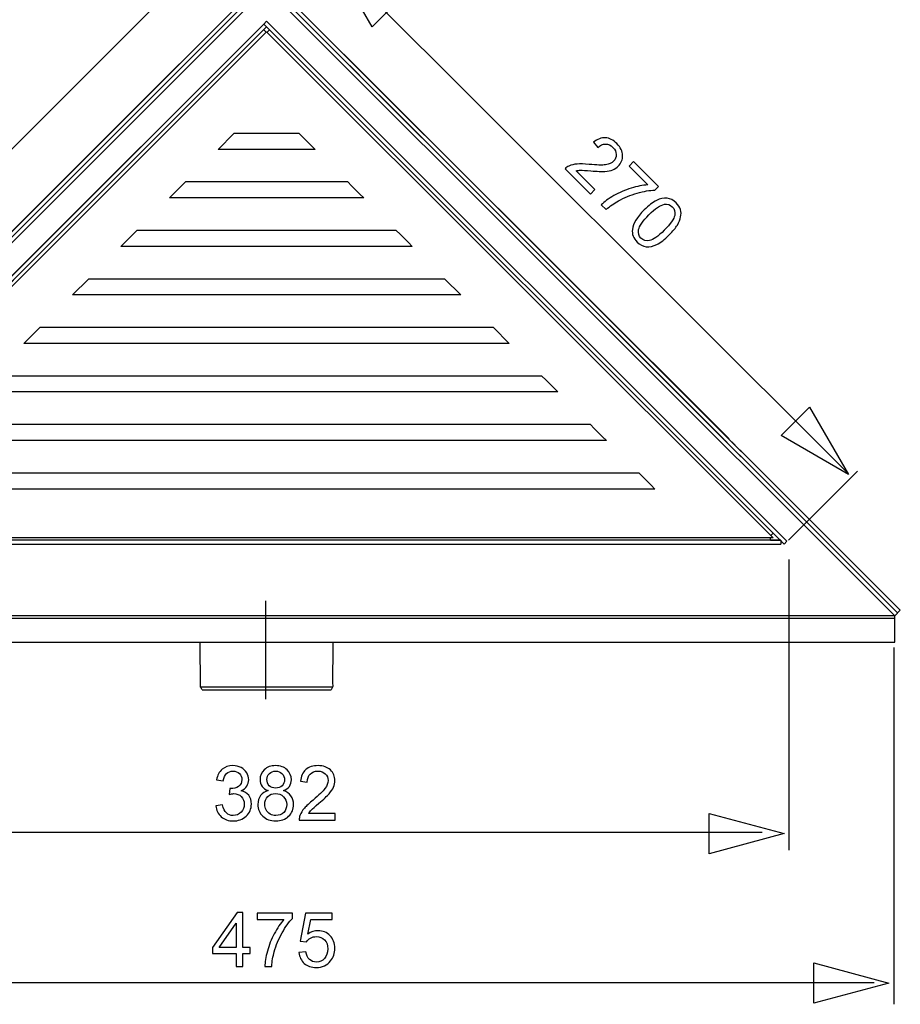
# Model space of a CAD drawing. Extents: x -33.4 to 33.8, y -21.4 to 21.
# Drawn here: x -19 to 5.6, y -21.4 to 6.2 of the extents above; entities that cross this region are included whole.
import ezdxf
from ezdxf.lldxf.tags import DXFTag

# ---------------------------------------------------------------- set-up
doc = ezdxf.new("R2010")
doc.units = 0
doc.header["$MEASUREMENT"] = 0
doc.layers.add('ILUSTRACE', color=7, linetype='CONTINUOUS')
tags = doc.linetypes.add('NEW_LINE1', pattern=[1.2, 0.5, -0.3, 0.1, -0.3]).pattern_tags.tags
tags[10:11] = [DXFTag(74, 4), DXFTag(75, 0), DXFTag(340, '0'), DXFTag(46, 1.0), DXFTag(50, 0.0), DXFTag(44, 0.0), DXFTag(45, 0.0)]
tags[8:9] = [DXFTag(74, 4), DXFTag(75, 0), DXFTag(340, '0'), DXFTag(46, 1.0), DXFTag(50, 0.0), DXFTag(44, 0.0), DXFTag(45, 0.0)]
tags[6:7] = [DXFTag(74, 4), DXFTag(75, 0), DXFTag(340, '0'), DXFTag(46, 1.0), DXFTag(50, 0.0), DXFTag(44, 0.0), DXFTag(45, 0.0)]
tags[4:5] = [DXFTag(74, 4), DXFTag(75, 0), DXFTag(340, '0'), DXFTag(46, 1.0), DXFTag(50, 0.0), DXFTag(44, 0.0), DXFTag(45, 0.0)]

msp = doc.modelspace()

# ---------------------------------------------------------------- linework, layer by layer
at = {"layer": 'ILUSTRACE'}
for points in [[(-13.7225, 8.0712), (-13.7225, 8.0712), (-30.3674, -8.5738), (-30.3674, -8.5738)], [(4.1503, -6.53), (4.1503, -6.53), (-10.1123, 7.7325), (-10.1123, 7.7325)], [(-12.1071, 7.3714), (-12.1071, 7.3714), (-29.8267, -10.3484), (-29.8267, -10.3484)], [(-12.1071, 7.2141), (-12.1071, 7.2141), (-29.7481, -10.4269), (-29.7481, -10.4269)], [(5.5341, -10.4269), (5.5341, -10.4269), (-12.1857, 7.2927), (-12.1857, 7.2927)], [(0.6833, -5.5762), (0.6833, -5.5762), (-12.1857, 7.2927), (-12.1857, 7.2927)], [(-12.1071, 7.3714), (-12.1071, 7.3714), (0.8229, -5.5584), (0.8229, -5.5584)], [(-12.1071, 7.3714), (-12.1071, 7.3714), (5.6127, -10.3484), (5.6127, -10.3484)], [(-29.6694, -10.5056), (-29.6694, -10.5056), (-12.1071, 7.0568), (-12.1071, 7.0568)], [(5.4555, -10.5056), (5.4555, -10.5056), (-12.1071, 7.0568), (-12.1071, 7.0568)], [(-12.1071, 6.1254), (-12.1071, 6.1254), (-12.1857, 6.0468), (-12.1857, 6.0468)], [(2.4411, -8.4227), (2.4411, -8.4227), (-12.1071, 6.1254), (-12.1071, 6.1254)], [(-11.9497, 5.9681), (-11.9497, 5.9681), (-12.1071, 6.1254), (-12.1071, 6.1254)], [(-12.1857, 6.0468), (-12.1857, 6.0468), (-26.655, -8.4227), (-26.655, -8.4227)], [(-26.5764, -8.5013), (-26.5764, -8.5013), (-12.1071, 5.9681), (-12.1071, 5.9681)], [(-26.2724, -8.1973), (-26.2724, -8.1973), (-12.1071, 5.9681), (-12.1071, 5.9681)], [(-12.1071, 5.8331), (-12.1071, 5.8331), (-26.2677, -8.3278), (-26.2677, -8.3278)], [(2.3623, -8.5013), (2.3623, -8.5013), (-12.1857, 6.0468), (-12.1857, 6.0468)], [(-12.1857, 6.0468), (-12.1857, 6.0468), (-12.1071, 5.9681), (-12.1071, 5.9681)], [(-12.118, 5.8219), (-12.118, 5.8219), (-12.1857, 5.8894), (-12.1857, 5.8894)], [(2.0539, -8.3278), (2.0539, -8.3278), (-12.1071, 5.8331), (-12.1071, 5.8331)], [(-12.0282, 5.8894), (-12.0282, 5.8894), (-12.0958, 5.8219), (-12.0958, 5.8219)], [(-14.5447, 4.9337), (-14.5447, 4.9337), (-25.0361, -5.5576), (-25.0361, -5.5576)], [(-14.4339, 4.8871), (-14.4339, 4.8871), (-14.714, 4.607), (-14.714, 4.607)], [(-9.78, 4.8871), (-9.78, 4.8871), (-9.4999, 4.607), (-9.4999, 4.607)], [(-13.0194, 2.9861), (-13.0194, 2.9861), (-13.4643, 2.5412), (-13.4643, 2.5412)], [(-11.1945, 2.9861), (-11.1945, 2.9861), (-13.0194, 2.9861), (-13.0194, 2.9861)], [(-10.7495, 2.5412), (-10.7495, 2.5412), (-11.1945, 2.9861), (-11.1945, 2.9861)], [(-26.655, -8.4227), (-26.655, -8.4227), (-15.6202, 2.6121), (-15.6202, 2.6121)], [(-10.7495, 2.5412), (-10.7495, 2.5412), (-13.4643, 2.5412), (-13.4643, 2.5412)], [(-14.3767, 1.6288), (-14.3767, 1.6288), (-14.8216, 1.1841), (-14.8216, 1.1841)], [(-9.3923, 1.1841), (-9.3923, 1.1841), (-14.8216, 1.1841), (-14.8216, 1.1841)], [(-8.035, -0.1733), (-8.035, -0.1733), (-16.1789, -0.1733), (-16.1789, -0.1733)], [(-6.6777, -1.5306), (-6.6777, -1.5306), (-17.5362, -1.5306), (-17.5362, -1.5306)], [(-5.3204, -2.8879), (-5.3204, -2.8879), (-18.8935, -2.8879), (-18.8935, -2.8879)], [(-3.9631, -4.2452), (-3.9631, -4.2452), (-20.2507, -4.2452), (-20.2507, -4.2452)], [(-2.6058, -5.6025), (-2.6058, -5.6025), (-21.6082, -5.6025), (-21.6082, -5.6025)], [(0.7692, -5.662), (0.7692, -5.662), (0.7051, -5.5979), (0.7051, -5.5979)], [(0.9852, -5.878), (0.9852, -5.878), (0.8592, -5.7522), (0.8592, -5.7522)], [(0.9994, -5.7349), (0.9994, -5.7349), (0.9046, -5.6399), (0.9046, -5.6399)], [(1.1355, -6.0284), (1.1355, -6.0284), (1.0633, -5.956), (1.0633, -5.956)], [(1.1291, -5.8646), (1.1291, -5.8646), (1.1584, -5.8938), (1.1584, -5.8938)], [(1.1375, -6.0303), (1.1375, -6.0303), (1.1612, -6.054), (1.1612, -6.054)], [(1.1767, -5.9122), (1.1767, -5.9122), (5.6127, -10.3484), (5.6127, -10.3484)], [(4.4145, -6.4643), (4.4145, -6.4643), (2.4903, -8.3884), (2.4903, -8.3884)], [(-1.2485, -6.9598), (-1.2485, -6.9598), (-22.9654, -6.9598), (-22.9654, -6.9598)], [(1.9909, -8.2647), (1.9909, -8.2647), (2.0583, -8.1973), (2.0583, -8.1973)], [(2.1371, -8.1185), (2.1371, -8.1185), (2.4411, -8.4227), (2.4411, -8.4227)], [(2.2763, -8.387), (2.2763, -8.387), (-26.4902, -8.387), (-26.4902, -8.387)], [(-26.4902, -8.4984), (-26.4902, -8.4984), (2.2763, -8.4984), (2.2763, -8.4984)], [(2.0539, -8.3278), (2.0539, -8.3278), (-26.2677, -8.3278), (-26.2677, -8.3278)], [(-26.1938, -8.4984), (-26.1938, -8.4984), (1.9798, -8.4984), (1.9798, -8.4984)], [(1.9798, -8.387), (1.9798, -8.387), (1.9798, -8.3278), (1.9798, -8.3278)], [(1.9798, -8.387), (1.9798, -8.387), (2.2482, -8.387), (2.2482, -8.387)], [(2.2763, -8.387), (2.2763, -8.387), (2.2763, -8.4984), (2.2763, -8.4984)], [(2.3623, -8.5013), (2.3623, -8.5013), (2.4411, -8.4227), (2.4411, -8.4227)], [(2.4942, -8.9302), (2.4942, -8.9302), (2.4942, -17.0664), (2.4942, -17.0664)], [(5.4555, -10.5056), (5.4555, -10.5056), (-29.6694, -10.5056), (-29.6694, -10.5056)], [(5.4555, -10.5816), (5.4555, -10.5816), (-29.6694, -10.5816), (-29.6694, -10.5816)], [(-29.6694, -11.2415), (-29.6694, -11.2415), (5.4555, -11.2415), (5.4555, -11.2415)], [(5.4283, -11.3924), (5.4283, -11.3924), (5.4283, -21.3746), (5.4283, -21.3746)], [(-13.9083, -12.5761), (-13.977, -12.4593), (-13.9518, -12.5307), (-13.9533, -12.3536)], [(-10.2607, -12.3539), (-10.2624, -12.5307), (-10.2369, -12.4596), (-10.3055, -12.5761)], [(-13.9083, -12.5761), (-13.9083, -12.5761), (-10.3055, -12.5761), (-10.3055, -12.5761)], [(1.75, -16.5703), (1.75, -16.5703), (-25.8741, -16.5703), (-25.8741, -16.5703)], [(4.8794, -20.7699), (4.8794, -20.7699), (-28.9008, -20.7699), (-28.9008, -20.7699)]]:
    msp.add_open_spline(points, degree=3, dxfattribs=at)
for points, knots in [([(-10.2403, 7.8468), (-10.2403, 7.8468), (-9.1536, 5.9653), (-9.1536, 5.9653), (-9.1536, 5.9653), (-9.1536, 5.9653), (-8.3587, 6.7602), (-8.3587, 6.7602), (-8.3587, 6.7602), (-8.3587, 6.7602), (-10.2403, 7.8468), (-10.2403, 7.8468)], [0, 0, 0, 0, 0.25, 0.25, 0.25, 0.25, 0.5, 0.5, 0.5, 0.5, 1, 1, 1, 1]), ([(-9.3923, 1.1841), (-9.3923, 1.1841), (-9.4971, 1.2887), (-9.4971, 1.2887), (-9.4971, 1.2887), (-9.4971, 1.2887), (-9.7323, 1.524), (-9.7323, 1.524), (-9.7323, 1.524), (-9.7323, 1.524), (-9.8372, 1.6288), (-9.8372, 1.6288), (-9.8372, 1.6288), (-9.8372, 1.6288), (-9.9854, 1.6288), (-9.9854, 1.6288), (-9.9854, 1.6288), (-9.9854, 1.6288), (-14.2285, 1.6288), (-14.2285, 1.6288), (-14.2285, 1.6288), (-14.2285, 1.6288), (-14.3767, 1.6288), (-14.3767, 1.6288)], [0, 0, 0, 0, 0.1428571, 0.1428571, 0.1428571, 0.1428571, 0.2857143, 0.2857143, 0.2857143, 0.2857143, 0.4285714, 0.4285714, 0.4285714, 0.4285714, 0.5714286, 0.5714286, 0.5714286, 0.5714286, 0.7142857, 0.7142857, 0.7142857, 0.7142857, 1, 1, 1, 1]), ([(-8.035, -0.1733), (-8.035, -0.1733), (-8.1399, -0.0685), (-8.1399, -0.0685), (-8.1399, -0.0685), (-8.1399, -0.0685), (-8.375, 0.1667), (-8.375, 0.1667), (-8.375, 0.1667), (-8.375, 0.1667), (-8.4799, 0.2714), (-8.4799, 0.2714), (-8.4799, 0.2714), (-8.4799, 0.2714), (-8.6281, 0.2714), (-8.6281, 0.2714), (-8.6281, 0.2714), (-8.6281, 0.2714), (-15.5858, 0.2714), (-15.5858, 0.2714), (-15.5858, 0.2714), (-15.5858, 0.2714), (-15.734, 0.2714), (-15.734, 0.2714), (-15.734, 0.2714), (-15.734, 0.2714), (-16.1789, -0.1733), (-16.1789, -0.1733)], [0, 0, 0, 0, 0.125, 0.125, 0.125, 0.125, 0.25, 0.25, 0.25, 0.25, 0.375, 0.375, 0.375, 0.375, 0.5, 0.5, 0.5, 0.5, 0.625, 0.625, 0.625, 0.625, 0.75, 0.75, 0.75, 0.75, 1, 1, 1, 1]), ([(-6.6777, -1.5306), (-6.6777, -1.5306), (-6.7826, -1.4259), (-6.7826, -1.4259), (-6.7826, -1.4259), (-6.7826, -1.4259), (-7.0177, -1.1906), (-7.0177, -1.1906), (-7.0177, -1.1906), (-7.0177, -1.1906), (-7.1226, -1.0859), (-7.1226, -1.0859), (-7.1226, -1.0859), (-7.1226, -1.0859), (-7.2708, -1.0859), (-7.2708, -1.0859), (-7.2708, -1.0859), (-7.2708, -1.0859), (-16.9432, -1.0859), (-16.9432, -1.0859), (-16.9432, -1.0859), (-16.9432, -1.0859), (-17.0914, -1.0859), (-17.0914, -1.0859), (-17.0914, -1.0859), (-17.0914, -1.0859), (-17.5362, -1.5306), (-17.5362, -1.5306)], [0, 0, 0, 0, 0.125, 0.125, 0.125, 0.125, 0.25, 0.25, 0.25, 0.25, 0.375, 0.375, 0.375, 0.375, 0.5, 0.5, 0.5, 0.5, 0.625, 0.625, 0.625, 0.625, 0.75, 0.75, 0.75, 0.75, 1, 1, 1, 1]), ([(-5.3204, -2.8879), (-5.3204, -2.8879), (-5.4253, -2.7831), (-5.4253, -2.7831), (-5.4253, -2.7831), (-5.4253, -2.7831), (-5.6605, -2.548), (-5.6605, -2.548), (-5.6605, -2.548), (-5.6605, -2.548), (-5.7653, -2.4431), (-5.7653, -2.4431), (-5.7653, -2.4431), (-5.7653, -2.4431), (-5.9136, -2.4431), (-5.9136, -2.4431), (-5.9136, -2.4431), (-5.9136, -2.4431), (-18.3004, -2.4431), (-18.3004, -2.4431), (-18.3004, -2.4431), (-18.3004, -2.4431), (-18.4487, -2.4431), (-18.4487, -2.4431), (-18.4487, -2.4431), (-18.4487, -2.4431), (-18.8935, -2.8879), (-18.8935, -2.8879)], [0, 0, 0, 0, 0.125, 0.125, 0.125, 0.125, 0.25, 0.25, 0.25, 0.25, 0.375, 0.375, 0.375, 0.375, 0.5, 0.5, 0.5, 0.5, 0.625, 0.625, 0.625, 0.625, 0.75, 0.75, 0.75, 0.75, 1, 1, 1, 1]), ([(-3.9631, -4.2452), (-3.9631, -4.2452), (-4.068, -4.1403), (-4.068, -4.1403), (-4.068, -4.1403), (-4.068, -4.1403), (-4.3031, -3.9053), (-4.3031, -3.9053), (-4.3031, -3.9053), (-4.3031, -3.9053), (-4.408, -3.8004), (-4.408, -3.8004), (-4.408, -3.8004), (-4.408, -3.8004), (-4.5563, -3.8004), (-4.5563, -3.8004), (-4.5563, -3.8004), (-4.5563, -3.8004), (-19.6576, -3.8004), (-19.6576, -3.8004), (-19.6576, -3.8004), (-19.6576, -3.8004), (-19.8061, -3.8004), (-19.8061, -3.8004), (-19.8061, -3.8004), (-19.8061, -3.8004), (-20.2507, -4.2452), (-20.2507, -4.2452)], [0, 0, 0, 0, 0.125, 0.125, 0.125, 0.125, 0.25, 0.25, 0.25, 0.25, 0.375, 0.375, 0.375, 0.375, 0.5, 0.5, 0.5, 0.5, 0.625, 0.625, 0.625, 0.625, 0.75, 0.75, 0.75, 0.75, 1, 1, 1, 1]), ([(4.1609, -6.5536), (4.1609, -6.5536), (3.0743, -4.672), (3.0743, -4.672), (3.0743, -4.672), (3.0743, -4.672), (2.2793, -5.467), (2.2793, -5.467), (2.2793, -5.467), (2.2793, -5.467), (4.1609, -6.5536), (4.1609, -6.5536)], [0, 0, 0, 0, 0.25, 0.25, 0.25, 0.25, 0.5, 0.5, 0.5, 0.5, 1, 1, 1, 1]), ([(-2.6058, -5.6025), (-2.6058, -5.6025), (-2.7107, -5.4978), (-2.7107, -5.4978), (-2.7107, -5.4978), (-2.7107, -5.4978), (-2.9458, -5.2626), (-2.9458, -5.2626), (-2.9458, -5.2626), (-2.9458, -5.2626), (-3.0507, -5.1577), (-3.0507, -5.1577), (-3.0507, -5.1577), (-3.0507, -5.1577), (-3.199, -5.1577), (-3.199, -5.1577), (-3.199, -5.1577), (-3.199, -5.1577), (-21.0149, -5.1577), (-21.0149, -5.1577), (-21.0149, -5.1577), (-21.0149, -5.1577), (-21.1633, -5.1577), (-21.1633, -5.1577), (-21.1633, -5.1577), (-21.1633, -5.1577), (-21.6082, -5.6025), (-21.6082, -5.6025)], [0, 0, 0, 0, 0.125, 0.125, 0.125, 0.125, 0.25, 0.25, 0.25, 0.25, 0.375, 0.375, 0.375, 0.375, 0.5, 0.5, 0.5, 0.5, 0.625, 0.625, 0.625, 0.625, 0.75, 0.75, 0.75, 0.75, 1, 1, 1, 1]), ([(-1.2485, -6.9598), (-1.2485, -6.9598), (-1.3534, -6.855), (-1.3534, -6.855), (-1.3534, -6.855), (-1.3534, -6.855), (-1.5886, -6.6199), (-1.5886, -6.6199), (-1.5886, -6.6199), (-1.5886, -6.6199), (-1.6933, -6.5149), (-1.6933, -6.5149), (-1.6933, -6.5149), (-1.6933, -6.5149), (-1.8417, -6.5149), (-1.8417, -6.5149), (-1.8417, -6.5149), (-1.8417, -6.5149), (-22.3722, -6.5149), (-22.3722, -6.5149), (-22.3722, -6.5149), (-22.3722, -6.5149), (-22.5206, -6.5149), (-22.5206, -6.5149), (-22.5206, -6.5149), (-22.5206, -6.5149), (-22.9654, -6.9598), (-22.9654, -6.9598)], [0, 0, 0, 0, 0.125, 0.125, 0.125, 0.125, 0.25, 0.25, 0.25, 0.25, 0.375, 0.375, 0.375, 0.375, 0.5, 0.5, 0.5, 0.5, 0.625, 0.625, 0.625, 0.625, 0.75, 0.75, 0.75, 0.75, 1, 1, 1, 1]), ([(5.4555, -11.2415), (5.4555, -11.2415), (5.4555, -11.0933), (5.4555, -11.0933), (5.4555, -11.0933), (5.4555, -11.0933), (5.4555, -10.654), (5.4555, -10.654), (5.4555, -10.654), (5.4555, -10.654), (5.4555, -10.5056), (5.4555, -10.5056), (5.4555, -10.5056), (5.4555, -10.5056), (5.6127, -10.3484), (5.6127, -10.3484)], [0, 0, 0, 0, 0.2, 0.2, 0.2, 0.2, 0.4, 0.4, 0.4, 0.4, 0.6, 0.6, 0.6, 0.6, 1, 1, 1, 1]), ([(-13.9533, -12.3536), (-13.9533, -12.3536), (-13.9618, -11.3897), (-13.9618, -11.3897), (-13.9618, -11.3897), (-13.9618, -11.3897), (-13.9629, -11.2415), (-13.9629, -11.2415)], [0, 0, 0, 0, 0.3333333, 0.3333333, 0.3333333, 0.3333333, 1, 1, 1, 1]), ([(-10.2509, -11.2415), (-10.2509, -11.2415), (-10.2521, -11.3897), (-10.2521, -11.3897), (-10.2521, -11.3897), (-10.2521, -11.3897), (-10.2607, -12.3539), (-10.2607, -12.3539)], [0, 0, 0, 0, 0.3333333, 0.3333333, 0.3333333, 0.3333333, 1, 1, 1, 1]), ([(-10.2619, -12.5018), (-10.2619, -12.5018), (-10.2659, -12.5021), (-10.2659, -12.5021), (-10.2659, -12.5021), (-10.2659, -12.5021), (-13.9482, -12.5018), (-13.9482, -12.5018), (-13.9482, -12.5018), (-13.9482, -12.5018), (-13.9519, -12.5021), (-13.9519, -12.5021)], [0, 0, 0, 0, 0.25, 0.25, 0.25, 0.25, 0.5, 0.5, 0.5, 0.5, 1, 1, 1, 1]), ([(2.3653, -16.6004), (2.3653, -16.6004), (0.2664, -16.0382), (0.2664, -16.0382), (0.2664, -16.0382), (0.2664, -16.0382), (0.2664, -17.1625), (0.2664, -17.1625), (0.2664, -17.1625), (0.2664, -17.1625), (2.3653, -16.6004), (2.3653, -16.6004)], [0, 0, 0, 0, 0.25, 0.25, 0.25, 0.25, 0.5, 0.5, 0.5, 0.5, 1, 1, 1, 1]), ([(5.2923, -20.7812), (5.2923, -20.7812), (3.1934, -20.219), (3.1934, -20.219), (3.1934, -20.219), (3.1934, -20.219), (3.1934, -21.3433), (3.1934, -21.3433), (3.1934, -21.3433), (3.1934, -21.3433), (5.2923, -20.7812), (5.2923, -20.7812)], [0, 0, 0, 0, 0.25, 0.25, 0.25, 0.25, 0.5, 0.5, 0.5, 0.5, 1, 1, 1, 1])]:
    msp.add_open_spline(points, degree=3, knots=knots, dxfattribs=at)
at = {"layer": 'ILUSTRACE', "color": 250}
for points, knots in [([(-2.9247, 1.4167), (-2.9247, 1.4167), (-3.0512, 1.2902), (-3.0512, 1.2902), (-3.0512, 1.2902), (-3.0512, 1.2902), (-3.7595, 1.9985), (-3.7595, 1.9985), (-3.7595, 1.9985), (-3.7288, 2.0311), (-3.6934, 2.0565), (-3.653, 2.0745), (-3.653, 2.0745), (-3.5866, 2.105), (-3.5103, 2.1235), (-3.4237, 2.1307), (-3.4237, 2.1307), (-3.3371, 2.1374), (-3.2257, 2.1341), (-3.0894, 2.1206), (-3.0894, 2.1206), (-2.8774, 2.0997), (-2.723, 2.0965), (-2.6262, 2.1115), (-2.6262, 2.1115), (-2.5297, 2.1262), (-2.4564, 2.1586), (-2.4067, 2.2082), (-2.4067, 2.2082), (-2.3546, 2.2604), (-2.3294, 2.3229), (-2.3306, 2.3961), (-2.3306, 2.3961), (-2.3323, 2.4692), (-2.363, 2.5358), (-2.4229, 2.5957), (-2.4229, 2.5957), (-2.4863, 2.659), (-2.5558, 2.6907), (-2.6319, 2.6904), (-2.6319, 2.6904), (-2.708, 2.6907), (-2.7799, 2.6573), (-2.8475, 2.5907), (-2.8475, 2.5907), (-2.8475, 2.5907), (-2.969, 2.7396), (-2.969, 2.7396), (-2.969, 2.7396), (-2.8587, 2.8314), (-2.7469, 2.8733), (-2.6337, 2.8659), (-2.6337, 2.8659), (-2.5204, 2.8584), (-2.4127, 2.8035), (-2.3108, 2.7017), (-2.3108, 2.7017), (-2.2081, 2.5989), (-2.1555, 2.4889), (-2.1525, 2.3721), (-2.1525, 2.3721), (-2.1495, 2.2549), (-2.1902, 2.1544), (-2.2745, 2.0701), (-2.2745, 2.0701), (-2.3174, 2.0272), (-2.3682, 1.9937), (-2.4274, 1.97), (-2.4274, 1.97), (-2.4862, 1.9461), (-2.5591, 1.9316), (-2.6454, 1.9266), (-2.6454, 1.9266), (-2.7319, 1.9214), (-2.8624, 1.9261), (-3.0367, 1.9408), (-3.0367, 1.9408), (-3.182, 1.9533), (-3.2775, 1.959), (-3.3237, 1.9578), (-3.3237, 1.9578), (-3.3696, 1.9567), (-3.4117, 1.9515), (-3.4504, 1.9424), (-3.4504, 1.9424), (-3.4504, 1.9424), (-2.9247, 1.4167), (-2.9247, 1.4167)], [0, 0, 0, 0, 0.0434783, 0.0434783, 0.0434783, 0.0434783, 0.0869565, 0.0869565, 0.0869565, 0.0869565, 0.1304348, 0.1304348, 0.1304348, 0.1304348, 0.173913, 0.173913, 0.173913, 0.173913, 0.2173913, 0.2173913, 0.2173913, 0.2173913, 0.2608696, 0.2608696, 0.2608696, 0.2608696, 0.3043478, 0.3043478, 0.3043478, 0.3043478, 0.3478261, 0.3478261, 0.3478261, 0.3478261, 0.3913043, 0.3913043, 0.3913043, 0.3913043, 0.4347826, 0.4347826, 0.4347826, 0.4347826, 0.4782609, 0.4782609, 0.4782609, 0.4782609, 0.5217391, 0.5217391, 0.5217391, 0.5217391, 0.5652174, 0.5652174, 0.5652174, 0.5652174, 0.6086957, 0.6086957, 0.6086957, 0.6086957, 0.6521739, 0.6521739, 0.6521739, 0.6521739, 0.6956522, 0.6956522, 0.6956522, 0.6956522, 0.7391304, 0.7391304, 0.7391304, 0.7391304, 0.7826087, 0.7826087, 0.7826087, 0.7826087, 0.826087, 0.826087, 0.826087, 0.826087, 0.8695652, 0.8695652, 0.8695652, 0.8695652, 0.9130435, 0.9130435, 0.9130435, 0.9130435, 1, 1, 1, 1]), ([(-1.9706, 2.0716), (-1.9706, 2.0716), (-1.8442, 2.198), (-1.8442, 2.198), (-1.8442, 2.198), (-1.8442, 2.198), (-1.1507, 1.5045), (-1.1507, 1.5045), (-1.1507, 1.5045), (-1.1507, 1.5045), (-1.253, 1.4023), (-1.253, 1.4023), (-1.253, 1.4023), (-1.3937, 1.3978), (-1.5578, 1.3688), (-1.7451, 1.3157), (-1.7451, 1.3157), (-1.9322, 1.2623), (-2.1081, 1.1902), (-2.2715, 1.0996), (-2.2715, 1.0996), (-2.3878, 1.0363), (-2.5025, 0.955), (-2.6165, 0.8555), (-2.6165, 0.8555), (-2.6165, 0.8555), (-2.7517, 0.9907), (-2.7517, 0.9907), (-2.7517, 0.9907), (-2.6659, 1.0735), (-2.5476, 1.1588), (-2.3965, 1.2467), (-2.3965, 1.2467), (-2.2456, 1.3342), (-2.0849, 1.4041), (-1.9151, 1.4557), (-1.9151, 1.4557), (-1.7449, 1.507), (-1.5885, 1.5377), (-1.4458, 1.5468), (-1.4458, 1.5468), (-1.4458, 1.5468), (-1.9706, 2.0716), (-1.9706, 2.0716)], [0, 0, 0, 0, 0.0833333, 0.0833333, 0.0833333, 0.0833333, 0.1666667, 0.1666667, 0.1666667, 0.1666667, 0.25, 0.25, 0.25, 0.25, 0.3333333, 0.3333333, 0.3333333, 0.3333333, 0.4166667, 0.4166667, 0.4166667, 0.4166667, 0.5, 0.5, 0.5, 0.5, 0.5833333, 0.5833333, 0.5833333, 0.5833333, 0.6666667, 0.6666667, 0.6666667, 0.6666667, 0.75, 0.75, 0.75, 0.75, 0.8333333, 0.8333333, 0.8333333, 0.8333333, 1, 1, 1, 1]), ([(-1.5496, 0.8453), (-1.4229, 0.972), (-1.3079, 1.061), (-1.2046, 1.1119), (-1.2046, 1.1119), (-1.1013, 1.1634), (-1.0027, 1.184), (-0.9095, 1.1746), (-0.9095, 1.1746), (-0.8162, 1.1651), (-0.7306, 1.1214), (-0.6528, 1.0436), (-0.6528, 1.0436), (-0.5952, 0.986), (-0.5565, 0.9239), (-0.5363, 0.8572), (-0.5363, 0.8572), (-0.5158, 0.7909), (-0.5136, 0.7218), (-0.5288, 0.6497), (-0.5288, 0.6497), (-0.5443, 0.5779), (-0.5752, 0.5025), (-0.6218, 0.4239), (-0.6218, 0.4239), (-0.6683, 0.3451), (-0.7446, 0.2528), (-0.8509, 0.1465), (-0.8509, 0.1465), (-0.9766, 0.0208), (-1.0909, -0.0674), (-1.1939, -0.1191), (-1.1939, -0.1191), (-1.2972, -0.1705), (-1.3955, -0.1915), (-1.489, -0.1823), (-1.489, -0.1823), (-1.5825, -0.173), (-1.6683, -0.1292), (-1.747, -0.0505), (-1.747, -0.0505), (-1.8502, 0.0527), (-1.8943, 0.1708), (-1.8791, 0.3037), (-1.8791, 0.3037), (-1.8607, 0.4634), (-1.7507, 0.6443), (-1.5496, 0.8453)], [0, 0, 0, 0, 0.0769231, 0.0769231, 0.0769231, 0.0769231, 0.1538462, 0.1538462, 0.1538462, 0.1538462, 0.2307692, 0.2307692, 0.2307692, 0.2307692, 0.3076923, 0.3076923, 0.3076923, 0.3076923, 0.3846154, 0.3846154, 0.3846154, 0.3846154, 0.4615385, 0.4615385, 0.4615385, 0.4615385, 0.5384615, 0.5384615, 0.5384615, 0.5384615, 0.6153846, 0.6153846, 0.6153846, 0.6153846, 0.6923077, 0.6923077, 0.6923077, 0.6923077, 0.7692308, 0.7692308, 0.7692308, 0.7692308, 0.8461538, 0.8461538, 0.8461538, 0.8461538, 1, 1, 1, 1]), ([(-1.4144, 0.71), (-1.5902, 0.5342), (-1.6866, 0.3965), (-1.7038, 0.297), (-1.7038, 0.297), (-1.7207, 0.1977), (-1.6992, 0.1178), (-1.6389, 0.0575), (-1.6389, 0.0575), (-1.5783, -0.0032), (-1.4982, -0.0244), (-1.3987, -0.0071), (-1.3987, -0.0071), (-1.2992, 0.0101), (-1.1614, 0.1064), (-0.9861, 0.2817), (-0.9861, 0.2817), (-0.8097, 0.4581), (-0.7132, 0.596), (-0.6964, 0.6951), (-0.6964, 0.6951), (-0.6795, 0.7944), (-0.7017, 0.8744), (-0.763, 0.9358), (-0.763, 0.9358), (-0.8237, 0.9965), (-0.8975, 1.0189), (-0.9849, 1.0039), (-0.9849, 1.0039), (-1.095, 0.984), (-1.2385, 0.8859), (-1.4144, 0.71)], [0, 0, 0, 0, 0.1111111, 0.1111111, 0.1111111, 0.1111111, 0.2222222, 0.2222222, 0.2222222, 0.2222222, 0.3333333, 0.3333333, 0.3333333, 0.3333333, 0.4444444, 0.4444444, 0.4444444, 0.4444444, 0.5555556, 0.5555556, 0.5555556, 0.5555556, 0.6666667, 0.6666667, 0.6666667, 0.6666667, 0.7777778, 0.7777778, 0.7777778, 0.7777778, 1, 1, 1, 1]), ([(-13.5253, -15.8196), (-13.5253, -15.8196), (-13.3394, -15.7949), (-13.3394, -15.7949), (-13.3394, -15.7949), (-13.3179, -15.9004), (-13.2815, -15.9763), (-13.2304, -16.0228), (-13.2304, -16.0228), (-13.1789, -16.0694), (-13.1164, -16.0927), (-13.0427, -16.0927), (-13.0427, -16.0927), (-12.9552, -16.0927), (-12.8811, -16.0624), (-12.8208, -16.0017), (-12.8208, -16.0017), (-12.7608, -15.941), (-12.7305, -15.8659), (-12.7305, -15.7763), (-12.7305, -15.7763), (-12.7305, -15.6909), (-12.7583, -15.6203), (-12.8141, -15.5649), (-12.8141, -15.5649), (-12.8702, -15.5095), (-12.9411, -15.4817), (-13.0272, -15.4817), (-13.0272, -15.4817), (-13.0624, -15.4817), (-13.1062, -15.4887), (-13.1584, -15.5025), (-13.1584, -15.5025), (-13.1584, -15.5025), (-13.1376, -15.3392), (-13.1376, -15.3392), (-13.1376, -15.3392), (-13.1252, -15.3406), (-13.1154, -15.3413), (-13.1076, -15.3413), (-13.1076, -15.3413), (-13.0286, -15.3413), (-12.9573, -15.3205), (-12.8938, -15.2792), (-12.8938, -15.2792), (-12.8303, -15.2379), (-12.7986, -15.1741), (-12.7986, -15.088), (-12.7986, -15.088), (-12.7986, -15.0199), (-12.8218, -14.9631), (-12.8681, -14.9186), (-12.8681, -14.9186), (-12.9143, -14.8738), (-12.9739, -14.8513), (-13.0469, -14.8513), (-13.0469, -14.8513), (-13.1192, -14.8513), (-13.1796, -14.8742), (-13.2275, -14.9193), (-13.2275, -14.9193), (-13.2759, -14.9648), (-13.3069, -15.0333), (-13.3207, -15.1243), (-13.3207, -15.1243), (-13.3207, -15.1243), (-13.5066, -15.0911), (-13.5066, -15.0911), (-13.5066, -15.0911), (-13.484, -14.9663), (-13.4322, -14.8696), (-13.3517, -14.8012), (-13.3517, -14.8012), (-13.2709, -14.7327), (-13.1708, -14.6981), (-13.0508, -14.6981), (-13.0508, -14.6981), (-12.9683, -14.6981), (-12.8921, -14.7161), (-12.8226, -14.7514), (-12.8226, -14.7514), (-12.7531, -14.787), (-12.6998, -14.8354), (-12.6627, -14.8968), (-12.6627, -14.8968), (-12.6261, -14.9581), (-12.6074, -15.0231), (-12.6074, -15.0922), (-12.6074, -15.0922), (-12.6074, -15.1575), (-12.625, -15.2171), (-12.6603, -15.2711), (-12.6603, -15.2711), (-12.6956, -15.3247), (-12.7474, -15.3674), (-12.8162, -15.3991), (-12.8162, -15.3991), (-12.7266, -15.4196), (-12.6571, -15.4626), (-12.6074, -15.5279), (-12.6074, -15.5279), (-12.558, -15.5928), (-12.5333, -15.6743), (-12.5333, -15.772), (-12.5333, -15.772), (-12.5333, -15.9043), (-12.5813, -16.0165), (-12.6779, -16.1086), (-12.6779, -16.1086), (-12.7742, -16.2006), (-12.8963, -16.2465), (-13.0437, -16.2465), (-13.0437, -16.2465), (-13.1767, -16.2465), (-13.2872, -16.207), (-13.375, -16.1276), (-13.375, -16.1276), (-13.4629, -16.0486), (-13.513, -15.9459), (-13.5253, -15.8196)], [0, 0, 0, 0, 0.0322581, 0.0322581, 0.0322581, 0.0322581, 0.0645161, 0.0645161, 0.0645161, 0.0645161, 0.0967742, 0.0967742, 0.0967742, 0.0967742, 0.1290323, 0.1290323, 0.1290323, 0.1290323, 0.1612903, 0.1612903, 0.1612903, 0.1612903, 0.1935484, 0.1935484, 0.1935484, 0.1935484, 0.2258065, 0.2258065, 0.2258065, 0.2258065, 0.2580645, 0.2580645, 0.2580645, 0.2580645, 0.2903226, 0.2903226, 0.2903226, 0.2903226, 0.3225806, 0.3225806, 0.3225806, 0.3225806, 0.3548387, 0.3548387, 0.3548387, 0.3548387, 0.3870968, 0.3870968, 0.3870968, 0.3870968, 0.4193548, 0.4193548, 0.4193548, 0.4193548, 0.4516129, 0.4516129, 0.4516129, 0.4516129, 0.483871, 0.483871, 0.483871, 0.483871, 0.516129, 0.516129, 0.516129, 0.516129, 0.5483871, 0.5483871, 0.5483871, 0.5483871, 0.5806452, 0.5806452, 0.5806452, 0.5806452, 0.6129032, 0.6129032, 0.6129032, 0.6129032, 0.6451613, 0.6451613, 0.6451613, 0.6451613, 0.6774194, 0.6774194, 0.6774194, 0.6774194, 0.7096774, 0.7096774, 0.7096774, 0.7096774, 0.7419355, 0.7419355, 0.7419355, 0.7419355, 0.7741935, 0.7741935, 0.7741935, 0.7741935, 0.8064516, 0.8064516, 0.8064516, 0.8064516, 0.8387097, 0.8387097, 0.8387097, 0.8387097, 0.8709677, 0.8709677, 0.8709677, 0.8709677, 0.9032258, 0.9032258, 0.9032258, 0.9032258, 0.9354839, 0.9354839, 0.9354839, 0.9354839, 1, 1, 1, 1]), ([(-12.0627, -15.3981), (-12.14, -15.3698), (-12.1971, -15.3296), (-12.2345, -15.2771), (-12.2345, -15.2771), (-12.2715, -15.2249), (-12.2902, -15.1621), (-12.2902, -15.089), (-12.2902, -15.089), (-12.2902, -14.9786), (-12.2507, -14.8862), (-12.1714, -14.811), (-12.1714, -14.811), (-12.092, -14.7359), (-11.9868, -14.6981), (-11.8553, -14.6981), (-11.8553, -14.6981), (-11.723, -14.6981), (-11.6164, -14.7366), (-11.5356, -14.8135), (-11.5356, -14.8135), (-11.4552, -14.8904), (-11.415, -14.9839), (-11.415, -15.0943), (-11.415, -15.0943), (-11.415, -15.1645), (-11.4333, -15.2256), (-11.47, -15.2778), (-11.47, -15.2778), (-11.5071, -15.3296), (-11.5628, -15.3698), (-11.6379, -15.3981), (-11.6379, -15.3981), (-11.5452, -15.4284), (-11.4743, -15.4771), (-11.4256, -15.5448), (-11.4256, -15.5448), (-11.3772, -15.6122), (-11.3529, -15.693), (-11.3529, -15.7865), (-11.3529, -15.7865), (-11.3529, -15.9163), (-11.3988, -16.025), (-11.4901, -16.1132), (-11.4901, -16.1132), (-11.5819, -16.2014), (-11.7025, -16.2455), (-11.8521, -16.2455), (-11.8521, -16.2455), (-12.0017, -16.2455), (-12.122, -16.2014), (-12.2137, -16.1128), (-12.2137, -16.1128), (-12.3054, -16.0243), (-12.3513, -15.9138), (-12.3513, -15.7815), (-12.3513, -15.7815), (-12.3513, -15.6831), (-12.3262, -15.6006), (-12.2761, -15.5339), (-12.2761, -15.5339), (-12.2264, -15.4676), (-12.1551, -15.4221), (-12.0627, -15.3981)], [0, 0, 0, 0, 0.0588235, 0.0588235, 0.0588235, 0.0588235, 0.1176471, 0.1176471, 0.1176471, 0.1176471, 0.1764706, 0.1764706, 0.1764706, 0.1764706, 0.2352941, 0.2352941, 0.2352941, 0.2352941, 0.2941176, 0.2941176, 0.2941176, 0.2941176, 0.3529412, 0.3529412, 0.3529412, 0.3529412, 0.4117647, 0.4117647, 0.4117647, 0.4117647, 0.4705882, 0.4705882, 0.4705882, 0.4705882, 0.5294118, 0.5294118, 0.5294118, 0.5294118, 0.5882353, 0.5882353, 0.5882353, 0.5882353, 0.6470588, 0.6470588, 0.6470588, 0.6470588, 0.7058824, 0.7058824, 0.7058824, 0.7058824, 0.7647059, 0.7647059, 0.7647059, 0.7647059, 0.8235294, 0.8235294, 0.8235294, 0.8235294, 0.8823529, 0.8823529, 0.8823529, 0.8823529, 1, 1, 1, 1]), ([(-12.1001, -15.0827), (-12.1001, -15.1543), (-12.0768, -15.2129), (-12.0309, -15.2584), (-12.0309, -15.2584), (-11.9847, -15.3039), (-11.9248, -15.3268), (-11.851, -15.3268), (-11.851, -15.3268), (-11.7794, -15.3268), (-11.7205, -15.3042), (-11.6746, -15.2591), (-11.6746, -15.2591), (-11.6288, -15.2139), (-11.6062, -15.1585), (-11.6062, -15.0933), (-11.6062, -15.0933), (-11.6062, -15.0248), (-11.6295, -14.9677), (-11.6768, -14.9211), (-11.6768, -14.9211), (-11.724, -14.8745), (-11.7826, -14.8513), (-11.8531, -14.8513), (-11.8531, -14.8513), (-11.9241, -14.8513), (-11.983, -14.8742), (-12.0299, -14.9193), (-12.0299, -14.9193), (-12.0768, -14.9648), (-12.1001, -15.0195), (-12.1001, -15.0827)], [0, 0, 0, 0, 0.1111111, 0.1111111, 0.1111111, 0.1111111, 0.2222222, 0.2222222, 0.2222222, 0.2222222, 0.3333333, 0.3333333, 0.3333333, 0.3333333, 0.4444444, 0.4444444, 0.4444444, 0.4444444, 0.5555556, 0.5555556, 0.5555556, 0.5555556, 0.6666667, 0.6666667, 0.6666667, 0.6666667, 0.7777778, 0.7777778, 0.7777778, 0.7777778, 1, 1, 1, 1]), ([(-10.194, -16.0408), (-10.194, -16.0408), (-10.194, -16.2197), (-10.194, -16.2197), (-10.194, -16.2197), (-10.194, -16.2197), (-11.1956, -16.2197), (-11.1956, -16.2197), (-11.1956, -16.2197), (-11.197, -16.1749), (-11.1899, -16.1319), (-11.1741, -16.0906), (-11.1741, -16.0906), (-11.1487, -16.0221), (-11.1078, -15.9551), (-11.0517, -15.8888), (-11.0517, -15.8888), (-10.9952, -15.8228), (-10.9141, -15.7463), (-10.8082, -15.6595), (-10.8082, -15.6595), (-10.6435, -15.5244), (-10.532, -15.4175), (-10.4742, -15.3384), (-10.4742, -15.3384), (-10.4163, -15.2598), (-10.3874, -15.185), (-10.3874, -15.1148), (-10.3874, -15.1148), (-10.3874, -15.0411), (-10.4138, -14.979), (-10.4664, -14.9282), (-10.4664, -14.9282), (-10.5193, -14.8777), (-10.5881, -14.8523), (-10.6728, -14.8523), (-10.6728, -14.8523), (-10.7624, -14.8523), (-10.834, -14.8791), (-10.8876, -14.9331), (-10.8876, -14.9331), (-10.9416, -14.9867), (-10.9688, -15.0612), (-10.9695, -15.1561), (-10.9695, -15.1561), (-10.9695, -15.1561), (-11.1607, -15.1367), (-11.1607, -15.1367), (-11.1607, -15.1367), (-11.1476, -14.9938), (-11.0982, -14.8851), (-11.0129, -14.8103), (-11.0129, -14.8103), (-10.9275, -14.7355), (-10.8125, -14.6981), (-10.6685, -14.6981), (-10.6685, -14.6981), (-10.5232, -14.6981), (-10.4082, -14.7387), (-10.3235, -14.8192), (-10.3235, -14.8192), (-10.2385, -14.8999), (-10.1962, -14.9998), (-10.1962, -15.119), (-10.1962, -15.119), (-10.1962, -15.1797), (-10.2085, -15.2393), (-10.2336, -15.2979), (-10.2336, -15.2979), (-10.2582, -15.3564), (-10.2995, -15.4182), (-10.357, -15.4827), (-10.357, -15.4827), (-10.4145, -15.5476), (-10.5101, -15.6365), (-10.6438, -15.7494), (-10.6438, -15.7494), (-10.7553, -15.8433), (-10.8269, -15.9068), (-10.8587, -15.9403), (-10.8587, -15.9403), (-10.8904, -15.9735), (-10.9165, -16.007), (-10.9374, -16.0408), (-10.9374, -16.0408), (-10.9374, -16.0408), (-10.194, -16.0408), (-10.194, -16.0408)], [0, 0, 0, 0, 0.0434783, 0.0434783, 0.0434783, 0.0434783, 0.0869565, 0.0869565, 0.0869565, 0.0869565, 0.1304348, 0.1304348, 0.1304348, 0.1304348, 0.173913, 0.173913, 0.173913, 0.173913, 0.2173913, 0.2173913, 0.2173913, 0.2173913, 0.2608696, 0.2608696, 0.2608696, 0.2608696, 0.3043478, 0.3043478, 0.3043478, 0.3043478, 0.3478261, 0.3478261, 0.3478261, 0.3478261, 0.3913043, 0.3913043, 0.3913043, 0.3913043, 0.4347826, 0.4347826, 0.4347826, 0.4347826, 0.4782609, 0.4782609, 0.4782609, 0.4782609, 0.5217391, 0.5217391, 0.5217391, 0.5217391, 0.5652174, 0.5652174, 0.5652174, 0.5652174, 0.6086957, 0.6086957, 0.6086957, 0.6086957, 0.6521739, 0.6521739, 0.6521739, 0.6521739, 0.6956522, 0.6956522, 0.6956522, 0.6956522, 0.7391304, 0.7391304, 0.7391304, 0.7391304, 0.7826087, 0.7826087, 0.7826087, 0.7826087, 0.826087, 0.826087, 0.826087, 0.826087, 0.8695652, 0.8695652, 0.8695652, 0.8695652, 0.9130435, 0.9130435, 0.9130435, 0.9130435, 1, 1, 1, 1]), ([(-12.1601, -15.7826), (-12.1601, -15.8355), (-12.1474, -15.887), (-12.1223, -15.9364), (-12.1223, -15.9364), (-12.0973, -15.9862), (-12.0599, -16.0246), (-12.0101, -16.0518), (-12.0101, -16.0518), (-11.9604, -16.0789), (-11.9071, -16.0927), (-11.85, -16.0927), (-11.85, -16.0927), (-11.7611, -16.0927), (-11.6877, -16.0641), (-11.6298, -16.0066), (-11.6298, -16.0066), (-11.572, -15.9495), (-11.543, -15.8768), (-11.543, -15.7886), (-11.543, -15.7886), (-11.543, -15.699), (-11.5727, -15.6249), (-11.6323, -15.5663), (-11.6323, -15.5663), (-11.6919, -15.5078), (-11.7667, -15.4785), (-11.8563, -15.4785), (-11.8563, -15.4785), (-11.9438, -15.4785), (-12.0161, -15.5074), (-12.0736, -15.5653), (-12.0736, -15.5653), (-12.1311, -15.6235), (-12.1601, -15.6958), (-12.1601, -15.7826)], [0, 0, 0, 0, 0.1, 0.1, 0.1, 0.1, 0.2, 0.2, 0.2, 0.2, 0.3, 0.3, 0.3, 0.3, 0.4, 0.4, 0.4, 0.4, 0.5, 0.5, 0.5, 0.5, 0.6, 0.6, 0.6, 0.6, 0.7, 0.7, 0.7, 0.7, 0.8, 0.8, 0.8, 0.8, 1, 1, 1, 1]), ([(-12.9607, -20.3206), (-12.9607, -20.3206), (-12.9607, -19.9579), (-12.9607, -19.9579), (-12.9607, -19.9579), (-12.9607, -19.9579), (-13.6179, -19.9579), (-13.6179, -19.9579), (-13.6179, -19.9579), (-13.6179, -19.9579), (-13.6179, -19.7872), (-13.6179, -19.7872), (-13.6179, -19.7872), (-13.6179, -19.7872), (-12.9264, -18.8054), (-12.9264, -18.8054), (-12.9264, -18.8054), (-12.9264, -18.8054), (-12.7744, -18.8054), (-12.7744, -18.8054), (-12.7744, -18.8054), (-12.7744, -18.8054), (-12.7744, -19.7872), (-12.7744, -19.7872), (-12.7744, -19.7872), (-12.7744, -19.7872), (-12.5698, -19.7872), (-12.5698, -19.7872), (-12.5698, -19.7872), (-12.5698, -19.7872), (-12.5698, -19.9579), (-12.5698, -19.9579), (-12.5698, -19.9579), (-12.5698, -19.9579), (-12.7744, -19.9579), (-12.7744, -19.9579), (-12.7744, -19.9579), (-12.7744, -19.9579), (-12.7744, -20.3206), (-12.7744, -20.3206), (-12.7744, -20.3206), (-12.7744, -20.3206), (-12.9607, -20.3206), (-12.9607, -20.3206)], [0, 0, 0, 0, 0.0833333, 0.0833333, 0.0833333, 0.0833333, 0.1666667, 0.1666667, 0.1666667, 0.1666667, 0.25, 0.25, 0.25, 0.25, 0.3333333, 0.3333333, 0.3333333, 0.3333333, 0.4166667, 0.4166667, 0.4166667, 0.4166667, 0.5, 0.5, 0.5, 0.5, 0.5833333, 0.5833333, 0.5833333, 0.5833333, 0.6666667, 0.6666667, 0.6666667, 0.6666667, 0.75, 0.75, 0.75, 0.75, 0.8333333, 0.8333333, 0.8333333, 0.8333333, 1, 1, 1, 1]), ([(-12.3673, -19.004), (-12.3673, -19.004), (-12.3673, -18.8252), (-12.3673, -18.8252), (-12.3673, -18.8252), (-12.3673, -18.8252), (-11.3866, -18.8252), (-11.3866, -18.8252), (-11.3866, -18.8252), (-11.3866, -18.8252), (-11.3866, -18.9698), (-11.3866, -18.9698), (-11.3866, -18.9698), (-11.4829, -19.0725), (-11.5785, -19.209), (-11.6734, -19.379), (-11.6734, -19.379), (-11.7679, -19.5491), (-11.8413, -19.7244), (-11.8928, -19.904), (-11.8928, -19.904), (-11.9302, -20.031), (-11.9538, -20.1696), (-11.9641, -20.3206), (-11.9641, -20.3206), (-11.9641, -20.3206), (-12.1553, -20.3206), (-12.1553, -20.3206), (-12.1553, -20.3206), (-12.1532, -20.2014), (-12.1299, -20.0574), (-12.0851, -19.8884), (-12.0851, -19.8884), (-12.0403, -19.7198), (-11.9761, -19.5568), (-11.8925, -19.4002), (-11.8925, -19.4002), (-11.8085, -19.2436), (-11.7196, -19.1113), (-11.6251, -19.004), (-11.6251, -19.004), (-11.6251, -19.004), (-12.3673, -19.004), (-12.3673, -19.004)], [0, 0, 0, 0, 0.0833333, 0.0833333, 0.0833333, 0.0833333, 0.1666667, 0.1666667, 0.1666667, 0.1666667, 0.25, 0.25, 0.25, 0.25, 0.3333333, 0.3333333, 0.3333333, 0.3333333, 0.4166667, 0.4166667, 0.4166667, 0.4166667, 0.5, 0.5, 0.5, 0.5, 0.5833333, 0.5833333, 0.5833333, 0.5833333, 0.6666667, 0.6666667, 0.6666667, 0.6666667, 0.75, 0.75, 0.75, 0.75, 0.8333333, 0.8333333, 0.8333333, 0.8333333, 1, 1, 1, 1]), ([(-11.2025, -19.9237), (-11.2025, -19.9237), (-11.007, -19.9071), (-11.007, -19.9071), (-11.007, -19.9071), (-10.9926, -20.0024), (-10.959, -20.0737), (-10.9065, -20.1216), (-10.9065, -20.1216), (-10.8536, -20.1696), (-10.7901, -20.1936), (-10.7156, -20.1936), (-10.7156, -20.1936), (-10.626, -20.1936), (-10.5502, -20.1597), (-10.4884, -20.0923), (-10.4884, -20.0923), (-10.4263, -20.0246), (-10.3953, -19.935), (-10.3953, -19.8235), (-10.3953, -19.8235), (-10.3953, -19.7173), (-10.4249, -19.6337), (-10.4845, -19.5723), (-10.4845, -19.5723), (-10.5442, -19.511), (-10.6221, -19.4803), (-10.7188, -19.4803), (-10.7188, -19.4803), (-10.7788, -19.4803), (-10.8327, -19.494), (-10.8811, -19.5212), (-10.8811, -19.5212), (-10.9294, -19.5484), (-10.9672, -19.5836), (-10.9947, -19.627), (-10.9947, -19.627), (-10.9947, -19.627), (-11.1693, -19.6044), (-11.1693, -19.6044), (-11.1693, -19.6044), (-11.1693, -19.6044), (-11.0225, -18.8262), (-11.0225, -18.8262), (-11.0225, -18.8262), (-11.0225, -18.8262), (-10.269, -18.8262), (-10.269, -18.8262), (-10.269, -18.8262), (-10.269, -18.8262), (-10.269, -19.004), (-10.269, -19.004), (-10.269, -19.004), (-10.269, -19.004), (-10.8737, -19.004), (-10.8737, -19.004), (-10.8737, -19.004), (-10.8737, -19.004), (-10.9555, -19.4111), (-10.9555, -19.4111), (-10.9555, -19.4111), (-10.8645, -19.3476), (-10.7689, -19.3159), (-10.669, -19.3159), (-10.669, -19.3159), (-10.5368, -19.3159), (-10.4253, -19.3617), (-10.3343, -19.4535), (-10.3343, -19.4535), (-10.2432, -19.5452), (-10.1977, -19.663), (-10.1977, -19.8069), (-10.1977, -19.8069), (-10.1977, -19.9442), (-10.2379, -20.0627), (-10.3177, -20.1626), (-10.3177, -20.1626), (-10.415, -20.285), (-10.5477, -20.3464), (-10.7156, -20.3464), (-10.7156, -20.3464), (-10.8536, -20.3464), (-10.9661, -20.3079), (-11.0532, -20.2306), (-11.0532, -20.2306), (-11.1404, -20.1534), (-11.1901, -20.0511), (-11.2025, -19.9237)], [0, 0, 0, 0, 0.0434783, 0.0434783, 0.0434783, 0.0434783, 0.0869565, 0.0869565, 0.0869565, 0.0869565, 0.1304348, 0.1304348, 0.1304348, 0.1304348, 0.173913, 0.173913, 0.173913, 0.173913, 0.2173913, 0.2173913, 0.2173913, 0.2173913, 0.2608696, 0.2608696, 0.2608696, 0.2608696, 0.3043478, 0.3043478, 0.3043478, 0.3043478, 0.3478261, 0.3478261, 0.3478261, 0.3478261, 0.3913043, 0.3913043, 0.3913043, 0.3913043, 0.4347826, 0.4347826, 0.4347826, 0.4347826, 0.4782609, 0.4782609, 0.4782609, 0.4782609, 0.5217391, 0.5217391, 0.5217391, 0.5217391, 0.5652174, 0.5652174, 0.5652174, 0.5652174, 0.6086957, 0.6086957, 0.6086957, 0.6086957, 0.6521739, 0.6521739, 0.6521739, 0.6521739, 0.6956522, 0.6956522, 0.6956522, 0.6956522, 0.7391304, 0.7391304, 0.7391304, 0.7391304, 0.7826087, 0.7826087, 0.7826087, 0.7826087, 0.826087, 0.826087, 0.826087, 0.826087, 0.8695652, 0.8695652, 0.8695652, 0.8695652, 0.9130435, 0.9130435, 0.9130435, 0.9130435, 1, 1, 1, 1]), ([(-12.9607, -19.7872), (-12.9607, -19.7872), (-12.9607, -19.1042), (-12.9607, -19.1042), (-12.9607, -19.1042), (-12.9607, -19.1042), (-13.4348, -19.7872), (-13.4348, -19.7872), (-13.4348, -19.7872), (-13.4348, -19.7872), (-12.9607, -19.7872), (-12.9607, -19.7872)], [0, 0, 0, 0, 0.25, 0.25, 0.25, 0.25, 0.5, 0.5, 0.5, 0.5, 1, 1, 1, 1])]:
    msp.add_open_spline(points, degree=3, knots=knots, dxfattribs=at)
at = {"layer": 'ILUSTRACE', "linetype": 'NEW_LINE1'}
msp.add_open_spline([(-12.1343, -10.0884), (-12.1343, -10.0884), (-12.1343, -12.839), (-12.1343, -12.839)], degree=3, dxfattribs=at)

doc.saveas('drawing.dxf')
